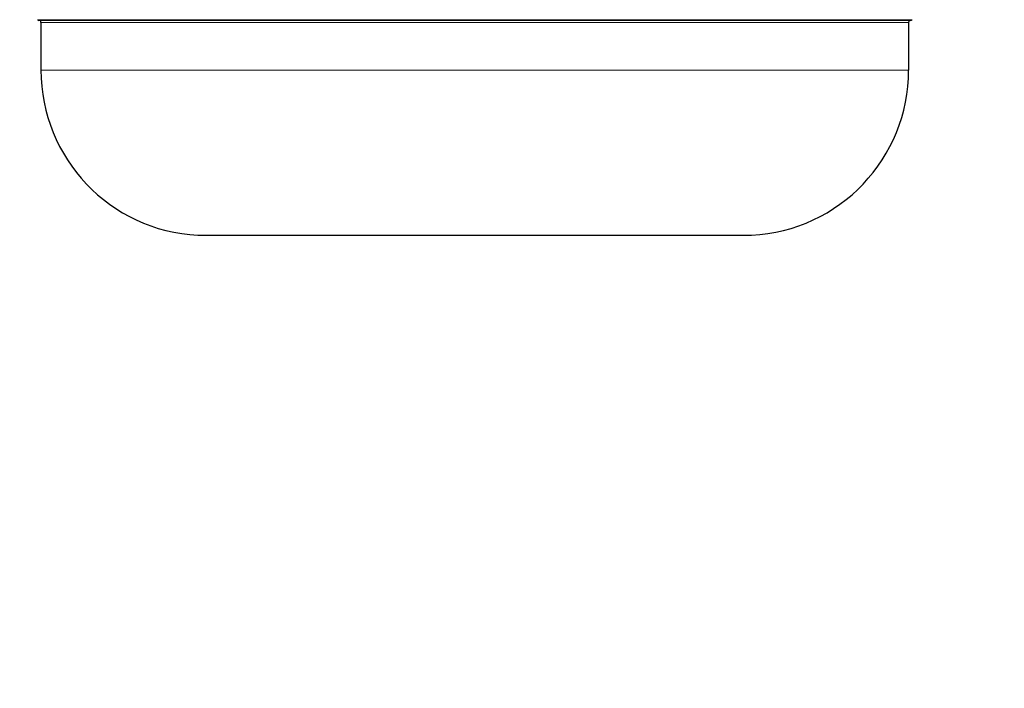
# Model space of a CAD drawing. Units: millimetres. Extents: x -80 to 564, y -115 to 992.
# Drawn here: x 454 to 478, y 456 to 472 of the extents above; entities that cross this region are included whole.
import ezdxf

# ---------------------------------------------------------------- set-up
doc = ezdxf.new("R2010")
doc.units = ezdxf.units.MM
for name, color, linetype, lineweight in [('Dimensions', 7, 'Continuous', 15), ('Dimensions @ 5', 7, 'Continuous', 15), ('Visible (ISO)', 7, 'Continuous', 25), ('Visible Narrow (ISO)', 7, 'Continuous', 15)]:
    doc.layers.add(name, color=color, linetype=linetype, lineweight=lineweight)
doc.styles.get("Standard").update_dxf_attribs({"font": 'arial.ttf'})
doc.dimstyles.get("Standard").update_dxf_attribs({"dimtxt": 2.5, "dimasz": 2.5, "dimexe": 0.5, "dimexo": 0.5, "dimgap": 0.5, "dimtad": 1, "dimtxsty": 'Standard', "dimcen": 0, "dimadec": 0, "dimazin": 2, "dimtfac": 1, "dimtofl": 0, "dimtmove": 0, "dimatfit": 3, "dimfxl": 0, "dimtolj": 1, "dimtzin": 0, "dimarcsym": 0})

# ---------------------------------------------------------------- blocks, each defined once
blk = doc.blocks.new('*D23')
at = {"layer": 'Defpoints', "color": 0, "transparency": 16777216}
for p in [(430.5, 494.75), (564.5, 384.5), (564.5, 343.048)]:
    blk.add_point(p, dxfattribs=at)
at = {"layer": 'Dimensions', "color": 0, "linetype": 'ByBlock', "lineweight": -2, "transparency": 16777216}
for p, q in [((430.5, 492.25), (430.5, 340.548)), ((564.5, 382), (564.5, 340.548)), ((443, 343.048), (552, 343.048))]:
    blk.add_line(p, q, dxfattribs=at)
at = {"layer": 'Dimensions', "color": 0, "transparency": 16777216}
for points in [[(443, 345.132), (443, 340.965), (430.5, 343.048)], [(552, 345.132), (552, 340.965), (564.5, 343.048)]]:
    blk.add_solid(points, dxfattribs=at)
at = {"layer": 'Dimensions', "color": 0, "transparency": 16777216, "insert": (497.5, 351.935), "char_height": 12.5, "attachment_point": 5}
blk.add_mtext('\\A1;134', dxfattribs=at)

msp = doc.modelspace()

# ---------------------------------------------------------------- linework, layer by layer
at = {"layer": 'Visible (ISO)'}
for p, q in [((454.5, 472.3), (454.5, 471.15)), ((475.5, 472.3), (475.5, 471.15)), ((458.35, 467.154), (471.65, 467.154))]:
    msp.add_line(p, q, dxfattribs=at)
for centre, radius, start, end in [((454.455, 472.4), 0.05, 221.9872, 264.1849), ((454.45, 472.3), 0.05, 0, 89.985), ((475.55, 472.3), 0.05, 90.015, 180), ((475.545, 472.4), 0.05, 275.8151, 318.0128), ((458.5, 471.15), 4, 180, 267.134), ((471.5, 471.15), 4, 272.866, 0), ((458.35, 468.154), 1, 267.134, 270), ((471.65, 468.154), 1, 270, 272.866)]:
    msp.add_arc(centre, radius, start, end, dxfattribs=at)
msp.add_open_spline([(475.55, 472.35), (475.55, 472.35), (475.487, 472.35), (475.346, 472.35), (475.301, 472.35)], degree=3, knots=[0, 0, 0, 0, 0.05, 0.06895185, 0.06895185, 0.06895185, 0.06895185], dxfattribs=at)
at = {"layer": 'Visible Narrow (ISO)'}
for p, q in [((454.418, 472.367), (475.582, 472.367)), ((454.5, 472.3), (475.5, 472.3)), ((454.5, 471.15), (475.5, 471.15)), ((471.7, 467.155), (458.3, 467.155))]:
    msp.add_line(p, q, dxfattribs=at)
msp.add_open_spline([(475.301, 472.35), (475.227, 472.35), (474.992, 472.35), (474.436, 472.35), (473.568, 472.35), (472.489, 472.35), (471.225, 472.35), (469.808, 472.35), (468.273, 472.35), (466.657, 472.35), (465, 472.35), (463.343, 472.35), (461.727, 472.35), (460.192, 472.35), (458.775, 472.35), (457.511, 472.35), (456.432, 472.35), (455.564, 472.35), (454.927, 472.35), (454.541, 472.35), (454.45, 472.35), (454.45, 472.35)], degree=3, knots=[0.0689519, 0.0689519, 0.0689519, 0.0689519, 0.1, 0.15, 0.2, 0.25, 0.3, 0.35, 0.4, 0.45, 0.5, 0.55, 0.6, 0.65, 0.7, 0.75, 0.8, 0.85, 0.9, 0.95, 1, 1, 1, 1], dxfattribs=at)

# ---------------------------------------------------------------- dimensions: what is measured, and where the dimension line sits
at = {"layer": 'Dimensions @ 5'}
dim = msp.add_linear_dim(base=(564.5, 343.048), p1=(430.5, 494.75), p2=(564.5, 384.5), dimstyle='Standard', override={"dimscale": 5, "dimtix": 0, "dimtofl": 0, "dimtmove": 0, "dimatfit": 3, "dimarcsym": 1}, dxfattribs=at)
dim.commit()
dim.dimension.update_dxf_attribs({"geometry": '*D23', "text_midpoint": (497.5, 351.935)})

doc.saveas('drawing.dxf')
